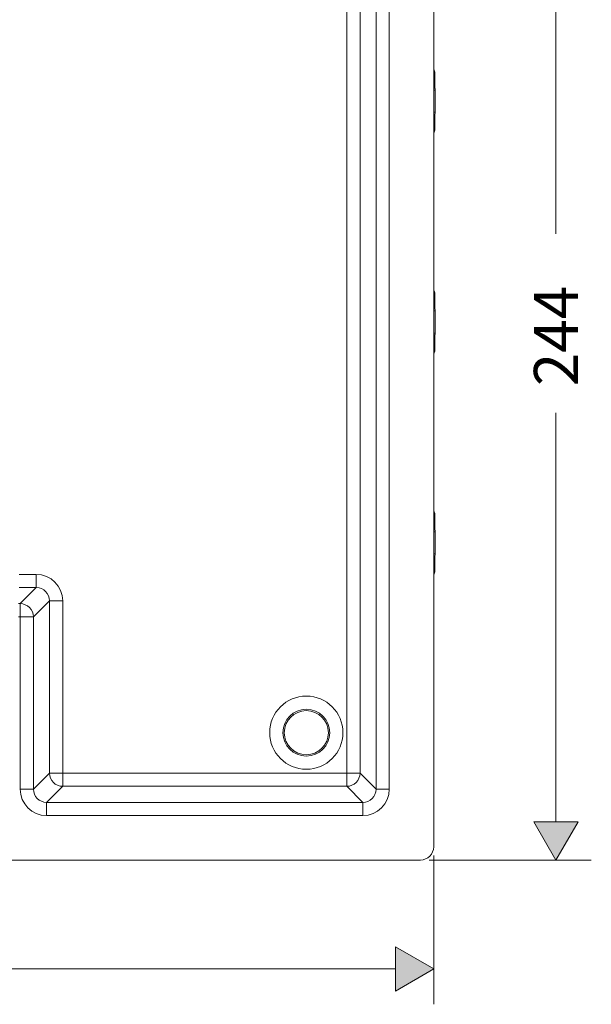
# Model space of a CAD drawing. Units: millimetres. Extents: x 672 to 1265, y 658 to 1203.
# Drawn here: x 851 to 981, y 658 to 881 of the extents above; entities that cross this region are included whole.
import ezdxf

# ---------------------------------------------------------------- set-up
doc = ezdxf.new("R2010")
doc.units = ezdxf.units.MM
doc.styles.get("Standard").update_dxf_attribs({"font": 'isocp.shx', "bigfont": 'extfont.shx'})

msp = doc.modelspace()

# ---------------------------------------------------------------- hatches: boundary and pattern name
at = {"lineweight": 20}
h = msp.add_hatch(color=0, dxfattribs=at)
h.dxf.hatch_style = 2
h.paths.add_polyline_path([(967.85, 699.51), (972.85, 690.85), (977.86, 699.51)])
h = msp.add_hatch(color=0, dxfattribs=at)
h.dxf.hatch_style = 2
h.paths.add_polyline_path([(936.51, 661.18), (945.17, 666.18), (936.51, 671.18)])

# ---------------------------------------------------------------- linework, layer by layer
at = {"color": 0, "lineweight": 20}
for p, q in [((945.17, 693.85), (945.17, 931.51)), ((972.85, 832.64), (972.85, 925.86)), ((932.12, 918.47), (932.12, 706.9)), ((935.11, 918.47), (935.11, 706.9)), ((925.49, 710.53), (925.49, 914.84)), ((928.49, 710.53), (928.49, 914.84)), ((945.17, 877.68), (945.24, 877.68)), ((945.24, 877.68), (945.24, 869.8)), ((945.43, 869.06), (945.17, 869.06)), ((945.43, 868.18), (945.17, 868.18)), ((945.43, 869.06), (945.43, 868.18)), ((945.49, 865.18), (945.17, 865.18)), ((945.49, 865.18), (945.49, 860.18)), ((945.49, 860.18), (945.17, 860.18)), ((945.43, 857.18), (945.17, 857.18)), ((945.43, 856.31), (945.17, 856.31)), ((945.43, 857.18), (945.43, 856.31)), ((945.24, 855.56), (945.24, 819.8)), ((945.43, 819.06), (945.17, 819.06)), ((945.43, 819.06), (945.43, 818.18)), ((945.43, 818.18), (945.17, 818.18)), ((945.49, 815.18), (945.17, 815.18)), ((945.49, 815.18), (945.49, 810.18)), ((945.49, 810.18), (945.17, 810.18)), ((945.43, 807.18), (945.17, 807.18)), ((945.43, 807.18), (945.43, 806.3)), ((945.43, 806.3), (945.17, 806.3)), ((945.24, 805.57), (945.24, 769.8)), ((972.85, 699.51), (972.85, 792.14)), ((945.43, 769.06), (945.17, 769.06)), ((945.43, 768.18), (945.17, 768.18)), ((945.43, 769.06), (945.43, 768.18)), ((945.49, 765.18), (945.17, 765.18)), ((945.49, 765.18), (945.49, 760.18)), ((945.49, 760.18), (945.17, 760.18)), ((945.43, 757.18), (945.17, 757.18)), ((945.43, 756.3), (945.17, 756.3)), ((945.43, 757.18), (945.43, 756.3)), ((851.34, 755.53), (855.19, 755.53)), ((855.19, 752.53), (855.19, 755.53)), ((945.24, 755.57), (945.24, 747.68)), ((851.34, 752.53), (855.19, 752.53)), ((851.56, 748.9), (855.19, 752.53)), ((854.56, 745.91), (858.19, 749.54)), ((858.19, 749.54), (861.18, 749.54)), ((858.19, 749.54), (858.19, 710.53)), ((861.18, 749.54), (861.18, 710.53)), ((851.56, 748.9), (851.21, 748.9)), ((851.56, 748.9), (851.56, 745.91)), ((945.17, 747.68), (945.24, 747.68)), ((851.56, 745.91), (851.21, 745.91)), ((854.56, 745.91), (851.56, 745.91)), ((851.56, 706.9), (851.56, 745.91)), ((854.56, 706.9), (854.56, 745.91)), ((854.56, 706.9), (858.19, 710.53)), ((858.19, 710.53), (861.18, 710.53)), ((925.49, 710.53), (861.18, 710.53)), ((861.18, 707.54), (861.18, 710.53)), ((925.49, 707.54), (925.49, 710.53)), ((928.49, 710.53), (925.49, 710.53)), ((932.12, 706.9), (928.49, 710.53)), ((854.56, 706.9), (851.56, 706.9)), ((857.55, 703.9), (861.18, 707.54)), ((925.49, 707.54), (861.18, 707.54)), ((929.12, 703.9), (925.49, 707.54)), ((932.12, 706.9), (935.11, 706.9)), ((857.55, 703.9), (929.12, 703.9)), ((857.55, 703.9), (857.55, 700.9)), ((929.12, 703.9), (929.12, 700.9)), ((857.55, 700.9), (929.12, 700.9)), ((967.85, 699.51), (972.85, 690.85)), ((977.86, 699.51), (967.85, 699.51)), ((967.85, 699.51), (972.85, 690.85)), ((977.86, 699.51), (967.85, 699.51)), ((972.85, 690.85), (977.86, 699.51)), ((972.85, 690.85), (977.86, 699.51)), ((945.17, 691.85), (945.17, 658.18)), ((942.17, 690.85), (704.51, 690.85)), ((944.17, 690.85), (980.86, 690.85)), ((945.17, 666.18), (936.51, 671.18)), ((936.51, 671.18), (936.51, 661.18)), ((945.17, 666.18), (936.51, 671.18)), ((936.51, 671.18), (936.51, 661.18)), ((842.83, 666.18), (936.51, 666.18)), ((936.51, 661.18), (945.17, 666.18)), ((936.51, 661.18), (945.17, 666.18))]:
    msp.add_line(p, q, dxfattribs=at)
for points in [[(945.43, 869.06), (945.43, 869.36), (945.34, 869.66), (945.17, 869.91)], [(945.43, 868.18), (945.43, 867.3), (945.44, 866.42), (945.45, 865.54)], [(945.49, 865.18), (945.49, 865.52), (945.38, 865.85), (945.17, 866.11)], [(945.17, 859.25), (945.38, 859.52), (945.49, 859.84), (945.49, 860.18)], [(945.45, 859.83), (945.44, 858.95), (945.43, 858.06), (945.43, 857.18)], [(945.17, 855.46), (945.34, 855.7), (945.43, 856), (945.43, 856.31)], [(945.43, 819.06), (945.43, 819.37), (945.34, 819.66), (945.17, 819.91)], [(945.49, 815.18), (945.49, 815.52), (945.38, 815.85), (945.17, 816.11)], [(945.43, 818.18), (945.43, 817.3), (945.44, 816.42), (945.45, 815.54)], [(945.17, 809.25), (945.38, 809.52), (945.49, 809.84), (945.49, 810.18)], [(945.45, 809.83), (945.44, 808.95), (945.43, 808.06), (945.43, 807.18)], [(945.17, 805.46), (945.34, 805.71), (945.43, 806), (945.43, 806.3)], [(945.43, 769.06), (945.43, 769.37), (945.34, 769.66), (945.17, 769.91)], [(945.43, 768.18), (945.43, 767.3), (945.44, 766.42), (945.45, 765.54)], [(945.49, 765.18), (945.49, 765.52), (945.38, 765.85), (945.17, 766.12)], [(945.17, 759.25), (945.38, 759.52), (945.49, 759.85), (945.49, 760.18)], [(945.45, 759.83), (945.44, 758.94), (945.43, 758.07), (945.43, 757.18)], [(945.17, 755.46), (945.34, 755.71), (945.43, 756), (945.43, 756.3)], [(855.2, 755.53), (855.2, 755.53), (855.19, 755.53), (855.19, 755.53)], [(861.18, 749.54), (861.19, 752.85), (858.51, 755.53), (855.2, 755.53)], [(855.22, 752.53), (855.21, 752.53), (855.2, 752.53), (855.19, 752.53)], [(858.19, 749.54), (858.19, 751.19), (856.87, 752.53), (855.22, 752.53)], [(854.56, 745.91), (854.55, 747.56), (853.21, 748.9), (851.56, 748.9)], [(858.19, 710.53), (858.19, 708.88), (859.53, 707.54), (861.18, 707.54)], [(925.49, 707.54), (927.14, 707.54), (928.48, 708.88), (928.49, 710.53)], [(854.56, 706.9), (854.55, 705.25), (855.88, 703.91), (857.52, 703.9)], [(929.12, 700.91), (932.43, 700.9), (935.11, 703.58), (935.11, 706.89)], [(929.12, 703.9), (930.77, 703.89), (932.11, 705.22), (932.12, 706.87)], [(932.12, 706.87), (932.12, 706.88), (932.12, 706.89), (932.12, 706.9)], [(935.11, 706.89), (935.11, 706.89), (935.11, 706.9), (935.11, 706.9)], [(857.52, 703.9), (857.53, 703.9), (857.54, 703.9), (857.55, 703.9)], [(942.17, 690.85), (943.83, 690.85), (945.17, 692.19), (945.17, 693.85)]]:
    msp.add_open_spline(points, degree=3, dxfattribs=at)
for points, knots in [([(924.63, 719.68), (924.63, 724.26), (920.92, 727.98), (916.34, 727.98), (911.75, 727.98), (908.04, 724.26), (908.04, 719.68), (908.04, 715.1), (911.75, 711.39), (916.34, 711.39), (920.92, 711.39), (924.63, 715.1), (924.63, 719.68), (924.63, 719.68), (924.63, 719.68), (924.63, 719.68)], [0, 0, 0, 0, 1, 1, 1, 2, 2, 2, 3, 3, 3, 4, 4, 4, 5, 5, 5, 5]), ([(921.64, 719.68), (921.64, 722.61), (919.26, 724.98), (916.34, 724.98), (913.41, 724.98), (911.04, 722.61), (911.04, 719.68), (911.04, 716.76), (913.41, 714.38), (916.34, 714.38), (919.26, 714.38), (921.64, 716.76), (921.64, 719.68), (921.64, 719.68), (921.64, 719.68), (921.64, 719.68)], [0, 0, 0, 0, 1, 1, 1, 2, 2, 2, 3, 3, 3, 4, 4, 4, 5, 5, 5, 5]), ([(921.34, 719.68), (921.34, 722.45), (919.1, 724.68), (916.34, 724.68), (913.58, 724.68), (911.34, 722.45), (911.34, 719.68), (911.34, 716.92), (913.58, 714.68), (916.34, 714.68), (919.1, 714.68), (921.34, 716.92), (921.34, 719.68), (921.34, 719.68), (921.34, 719.68), (921.34, 719.68)], [0, 0, 0, 0, 1, 1, 1, 2, 2, 2, 3, 3, 3, 4, 4, 4, 5, 5, 5, 5]), ([(851.56, 706.9), (851.56, 703.59), (854.24, 700.91), (857.54, 700.91), (857.55, 700.91), (857.55, 700.91), (857.55, 700.91)], [0, 0, 0, 0, 1, 1, 1, 2, 2, 2, 2])]:
    msp.add_open_spline(points, degree=3, knots=knots, dxfattribs=at)

# ---------------------------------------------------------------- texts
at = {"color": 0}
msp.add_text('244', height=10, rotation=90, dxfattribs=at).set_placement((977.86, 798.14))

doc.saveas('drawing.dxf')
